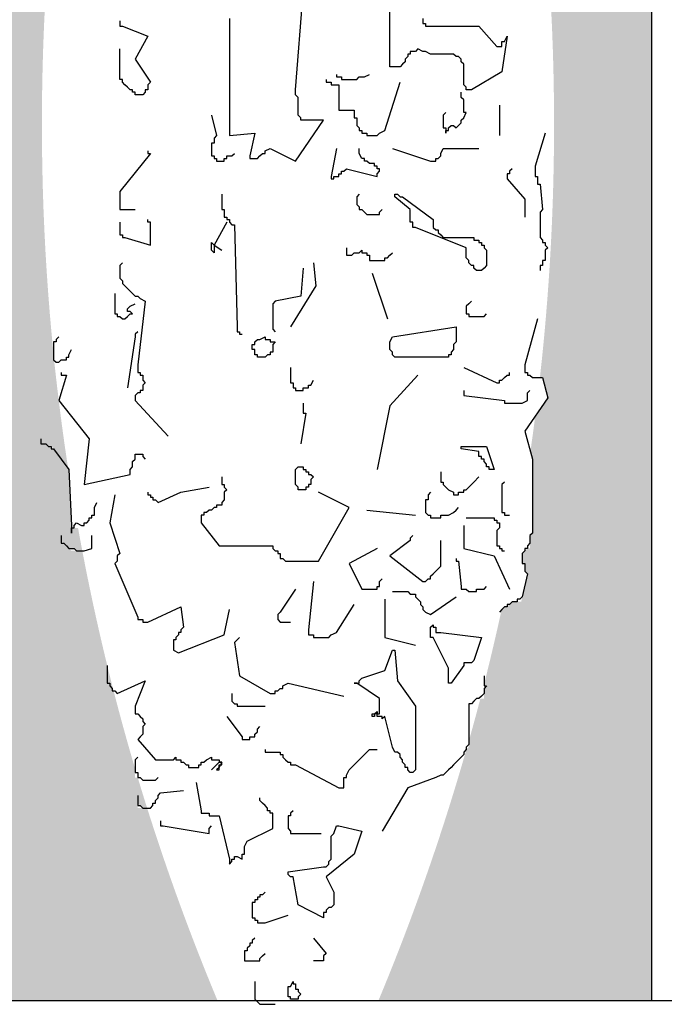
# Model space of a CAD drawing. Units: millimetres. Extents: x 274 to 451, y 9 to 153.
# Drawn here: x 411 to 412, y 130 to 131 of the extents above; entities that cross this region are included whole.
import ezdxf

# ---------------------------------------------------------------- set-up
doc = ezdxf.new("R2010")
doc.units = ezdxf.units.MM
for name, color, linetype in [('ARQ-COB', 4, 'Continuous'), ('ARQ-FHA', 7, 'Continuous'), ('ARQ-HTC', 252, 'Continuous'), ('ARQ-VEG', 252, 'Continuous')]:
    doc.layers.add(name, color=color, linetype=linetype)

msp = doc.modelspace()

# ---------------------------------------------------------------- hatches: boundary and pattern name
at = {"layer": 'ARQ-HTC', "ltscale": 0.05}
h = msp.add_hatch(dxfattribs=at)
h.set_pattern_fill('AR-CONC,_O', color=256, scale=0.001)
h.set_pattern_definition([(50, (-11.19914, 17.98853), (0.18218467, -0.015939086), [0.01905, -0.20955]), (355, (-11.19914, 17.98853), (-0.035242826, 0.19105664), [0.01524, -0.16764]), (100.451, (-11.18396, 17.9872), (0.1469425, 0.17511669), [0.01619, -0.17809]), (46.1842, (-11.19914, 18.03933), (0.27107904, -0.04204233), [0.028575, -0.314325]), (96.6356, (-11.17655, 18.03583), (0.23740423, 0.24742556), [0.024285, -0.267135]), (351.184, (-11.19914, 18.03933), (0.2374046, 0.24742512), [0.02286, -0.25146]), (21, (-11.17374, 18.02663), (0.15161488, -0.10226552), [0.01905, -0.20955]), (326, (-11.17374, 18.02663), (0.06180203, 0.18418797), [0.01524, -0.16764]), (71.4514, (-11.1611, 18.0181), (0.21341649, 0.08192286), [0.01619, -0.17809]), (37.5, (-11.19914, 17.98853), (0.003088603, 0.084555039), [0, -0.165608, 0, -0.17018, 0, -0.168275]), (7.5, (-11.19914, 17.98853), (0.066819663, 0.100180575), [0, -0.097028, 0, -0.161798, 0, -0.064135]), (327.5, (-11.25578, 17.98853), (0.135590595, -0.005728744), [0, -0.0635, 0, -0.19812, 0, -0.26289]), (317.5, (-11.28118, 17.98853), (0.14812918, 0.02542649), [0, -0.08255, 0, -0.131572, 0, -0.18669])])
h.paths.add_polyline_path([(411.8118, 135.5916), (409.8118, 135.5916), (409.8118, 131.6649, -0.126765), (409.8824, 130.3403), (409.8824, 130.3403), (409.8818, 130.3373, -0.026337), (409.8118, 130.0664), (409.8118, 129.8416), (410.33, 129.8416, -0.020459), (410.2545, 130.0455), (410.2543, 130.0456), (410.2513, 130.0456), (410.2513, 130.0556, -0.001655), (410.246, 130.0724), (410.2454, 130.0724), (410.2394, 130.0664), (410.2245, 130.0664), (410.2245, 130.0724), (410.2305, 130.0664), (410.2394, 130.0664), (410.2424, 130.0694), (410.2424, 130.0724), (410.2451, 130.0751, -0.002364), (410.2378, 130.0991), (410.2245, 130.0991), (410.2245, 130.1081), (410.2215, 130.1081), (410.2215, 130.117), (410.2215, 130.123), (410.2287, 130.1301, -0.02323), (410.1714, 130.3702), (410.162, 130.3671), (410.1471, 130.3671), (410.1382, 130.376), (410.1352, 130.376), (410.1352, 130.379), (410.1441, 130.37), (410.1471, 130.37), (410.1501, 130.37), (410.1531, 130.3671), (410.162, 130.3671), (410.1709, 130.37), (410.1709, 130.3729, -0.00229), (410.1665, 130.3968), (410.159, 130.3968), (410.1531, 130.3998), (410.1501, 130.3968), (410.1501, 130.3939), (410.1471, 130.3939), (410.1471, 130.3968), (410.1441, 130.4623), (410.1263, 130.4861), (410.1233, 130.4861), (410.1203, 130.4891), (410.124, 130.4891), (410.1441, 130.4623), (410.1472, 130.394), (410.1531, 130.3998), (410.159, 130.3968), (410.162, 130.3968), (410.162, 130.4058), (410.1649, 130.4058, -0.011291), (410.1468, 130.5244), (410.1322, 130.5427), (410.1411, 130.5723, -0.00171), (410.1392, 130.5903), (410.1352, 130.5903), (410.1307, 130.5859), (410.1263, 130.5903), (410.1263, 130.5993), (410.1263, 130.6082), (410.1263, 130.6112), (410.1361, 130.621, -0.143797), (410.4241, 132.091, -0.012188), (410.481, 131.9746), (410.4895, 131.9746), (410.4895, 131.9835), (410.4984, 131.9835), (410.4984, 131.9954), (410.5014, 131.9924), (410.4984, 131.9895), (410.4984, 131.9865), (410.4984, 131.9776), (410.4895, 131.9776), (410.4895, 131.9746), (410.4865, 131.9746), (410.4865, 131.9716), (410.4865, 131.9626, -0.000304), (410.4878, 131.9597), (410.4924, 131.9597), (410.4924, 131.9508), (410.4954, 131.9478), (410.4942, 131.9454, -0.147664), (410.6859, 130.4209), (410.6859, 130.3879), (410.683, 130.3849), (410.683, 130.3819), (410.683, 130.379), (410.683, 130.37), (410.68, 130.37), (410.676, 130.3661, -0.000995), (410.674, 130.3557), (410.674, 130.3522), (410.677, 130.3522), (410.677, 130.3432), (410.68, 130.3403), (410.6727, 130.3075), (410.6641, 130.3075, -0.046018), (410.5182, 129.8416), (411.3041, 129.8416, -0.022522), (411.2219, 130.0664), (411.2108, 130.0664), (411.2108, 130.0724), (411.2168, 130.0664), (411.2219, 130.0664, -0.003515), (411.2109, 130.1021), (411.2078, 130.1021), (411.2078, 130.1124, -0.024661), (411.1461, 130.3671), (411.1334, 130.3671), (411.1245, 130.376), (411.1215, 130.376), (411.1215, 130.379), (411.1304, 130.37), (411.1334, 130.37), (411.1364, 130.37), (411.1394, 130.3671), (411.1461, 130.3671, -0.002563), (411.1411, 130.3939), (411.1334, 130.3939), (411.1334, 130.3968), (411.1308, 130.4551, -0.000809), (411.1295, 130.4636), (411.1126, 130.4861), (411.1096, 130.4861), (411.1066, 130.4891), (411.1103, 130.4891), (411.1295, 130.4636, -0.007501), (411.1186, 130.5426), (411.1185, 130.5427), (411.1186, 130.5428, -0.004438), (411.1132, 130.5897), (411.1126, 130.5903), (411.1126, 130.5961, -0.146203), (411.3981, 132.091, -0.008654), (411.4391, 132.0086), (411.4519, 132.0044), (411.4519, 131.9813, -0.137051), (411.6809, 130.5695), (411.6841, 130.5695), (411.6901, 130.5457), (411.6754, 130.5245, -0.003916), (411.6698, 130.4833), (411.6722, 130.4742), (411.6722, 130.3879), (411.6693, 130.3849), (411.6693, 130.3819), (411.6693, 130.379), (411.6693, 130.37), (411.6663, 130.37), (411.6603, 130.3641), (411.6603, 130.3611), (411.6603, 130.3522), (411.6633, 130.3522), (411.6633, 130.3432), (411.6663, 130.3403), (411.659, 130.3075), (411.6484, 130.3075), (411.6425, 130.3016), (411.6395, 130.3016), (411.6361, 130.2982, -0.008381), (411.6157, 130.2115), (411.6157, 130.2093), (411.6186, 130.2093), (411.6157, 130.2063), (411.6157, 130.2033), (411.6157, 130.1944), (411.6113, 130.1944, -0.004832), (411.5978, 130.1448), (411.5978, 130.1378), (411.595, 130.1351, -0.029272), (411.4922, 129.8416), (411.8118, 129.8416)])
h.paths.add_polyline_path([(409.9353, 134.5768), (411.7023, 134.5768), (411.7023, 134.8262), (409.9353, 134.8262)], flags=24)
h.paths.add_polyline_path([(410.3995, 134.8138), (411.1063, 134.8138), (411.1063, 135.063), (410.3995, 135.063)], flags=24)

# ---------------------------------------------------------------- linework, layer by layer
at = {"layer": 'ARQ-COB', "color": 1}
msp.add_line((409.3118, 129.8416), (412.4618, 129.8416), dxfattribs=at)
at = {"layer": 'ARQ-FHA'}
msp.add_line((411.8118, 129.8416), (411.8118, 135.5916), dxfattribs=at)
at = {"layer": 'ARQ-VEG', "color": 107}
for points in [[(411.318, 130.9892), (411.318, 130.8523), (411.3478, 130.8553), (411.3418, 130.8285), (411.3418, 130.8255), (411.3448, 130.8255), (411.3478, 130.8255), (411.3507, 130.8255), (411.3537, 130.8285), (411.3567, 130.8315), (411.3597, 130.8315), (411.3597, 130.8344), (411.3656, 130.8374), (411.3954, 130.8225), (411.4281, 130.8702), (411.4252, 130.8702), (411.4222, 130.8702), (411.4192, 130.8702), (411.4162, 130.8702), (411.4132, 130.8702), (411.4103, 130.8702), (411.4073, 130.8702), (411.4043, 130.8702), (411.4013, 130.8702), (411.4013, 130.8731), (411.3984, 130.8761), (411.3984, 130.8791), (411.3984, 130.8821), (411.3984, 130.885), (411.3984, 130.888), (411.3984, 130.891), (411.3984, 130.894), (411.3984, 130.8969), (411.3954, 130.8999), (411.3954, 130.9059), (411.4043, 131.019)], [(411.5442, 130.9892), (411.5442, 130.9863), (411.5442, 130.9833), (411.5472, 130.9833), (411.5472, 130.9803), (411.5502, 130.9803), (411.6097, 130.9803), (411.6306, 130.9565), (411.6335, 130.9565), (411.6365, 130.9565), (411.6365, 130.9595), (411.6365, 130.9624), (411.6395, 130.9624), (411.6425, 130.9684), (411.6365, 130.9267), (411.6008, 130.9059), (411.5978, 130.9059), (411.5948, 130.9059), (411.5948, 130.9089), (411.5919, 130.9118), (411.5919, 130.9148), (411.5919, 130.9178), (411.5919, 130.9208), (411.5919, 130.9237), (411.5919, 130.9267), (411.5919, 130.9297), (411.5919, 130.9356), (411.5889, 130.9386), (411.5889, 130.9416), (411.5859, 130.9446), (411.5829, 130.9446), (411.58, 130.9476), (411.577, 130.9476), (411.574, 130.9476), (411.568, 130.9476), (411.5651, 130.9476), (411.5621, 130.9476), (411.5561, 130.9476), (411.5532, 130.9476), (411.5472, 130.9505), (411.5442, 130.9505), (411.5383, 130.9535), (411.5353, 130.9505), (411.5323, 130.9505), (411.5293, 130.9505), (411.5293, 130.9476), (411.5264, 130.9476), (411.5264, 130.9446), (411.5234, 130.9416), (411.5234, 130.9386), (411.5204, 130.9356), (411.5174, 130.9327), (411.5145, 130.9327), (411.5115, 130.9327), (411.5085, 130.9327), (411.5055, 130.9327), (411.5055, 130.9356), (411.5055, 131.013)], [(411.19, 130.9863), (411.19, 130.9833), (411.19, 130.9803), (411.193, 130.9803), (411.2227, 130.9684), (411.2078, 130.9416), (411.2257, 130.9148), (411.2227, 130.9118), (411.2227, 130.9089), (411.2227, 130.9059), (411.2197, 130.9059), (411.2197, 130.9029), (411.2168, 130.8999), (411.2138, 130.8999), (411.2108, 130.8999), (411.2078, 130.8999), (411.2078, 130.9029), (411.2049, 130.9029), (411.2049, 130.9059), (411.2019, 130.9059), (411.1989, 130.9089), (411.1959, 130.9118), (411.193, 130.9148), (411.193, 130.9178), (411.19, 130.9178), (411.19, 130.9208), (411.19, 130.9267), (411.19, 130.9535)], [(411.443, 130.9237), (411.443, 130.9208), (411.446, 130.9208), (411.449, 130.9208), (411.449, 130.9178), (411.4519, 130.9178), (411.4549, 130.9178), (411.4609, 130.9178), (411.4639, 130.9178), (411.4668, 130.9178), (411.4698, 130.9208), (411.4728, 130.9208), (411.4758, 130.9208), (411.4817, 130.9237)], [(411.4311, 130.9178), (411.4311, 130.9148), (411.4341, 130.9148), (411.4371, 130.9148), (411.4371, 130.9118), (411.44, 130.9118), (411.443, 130.9118), (411.446, 130.9118), (411.446, 130.885), (411.446, 130.8821), (411.449, 130.8821), (411.4519, 130.8821), (411.4549, 130.8821), (411.4579, 130.8821), (411.4609, 130.8821), (411.4639, 130.8821), (411.4639, 130.8791), (411.4639, 130.8761), (411.4639, 130.8731), (411.4668, 130.8731), (411.4668, 130.8702), (411.4668, 130.8672), (411.4668, 130.8642), (411.4698, 130.8612), (411.4698, 130.8582), (411.4728, 130.8582), (411.4728, 130.8553), (411.4758, 130.8553), (411.4787, 130.8553), (411.4787, 130.8523), (411.4817, 130.8523), (411.4847, 130.8523), (411.4877, 130.8523), (411.4906, 130.8523), (411.4936, 130.8553), (411.4996, 130.8582), (411.5174, 130.9148)], [(411.571, 130.8791), (411.568, 130.8761), (411.568, 130.8731), (411.568, 130.8702), (411.568, 130.8672), (411.568, 130.8642), (411.568, 130.8612), (411.571, 130.8612), (411.571, 130.8582), (411.571, 130.8553), (411.571, 130.8582), (411.574, 130.8582), (411.574, 130.8612), (411.577, 130.8642), (411.58, 130.8642), (411.5829, 130.8612), (411.5859, 130.8642), (411.5889, 130.8672), (411.5889, 130.8702), (411.5919, 130.8731), (411.5948, 130.8791), (411.5919, 130.8791), (411.5919, 130.8821), (411.5919, 130.885), (411.5919, 130.888), (411.5919, 130.891), (411.5919, 130.894), (411.5889, 130.8969), (411.5889, 130.9029)], [(411.6335, 130.888), (411.6335, 130.8523)], [(411.2971, 130.8761), (411.3031, 130.8523), (411.3001, 130.8493), (411.3001, 130.8463), (411.3001, 130.8434), (411.2971, 130.8434), (411.2971, 130.8404), (411.2971, 130.8374), (411.2971, 130.8344), (411.2971, 130.8315), (411.2971, 130.8285), (411.3001, 130.8285), (411.3001, 130.8255), (411.3031, 130.8255), (411.3031, 130.8225), (411.3061, 130.8225), (411.3091, 130.8225), (411.312, 130.8225), (411.312, 130.8255), (411.315, 130.8255), (411.315, 130.8285), (411.318, 130.8285), (411.321, 130.8285), (411.3239, 130.8315)], [(411.6871, 130.8553), (411.6752, 130.8166), (411.6752, 130.8136), (411.6752, 130.8106), (411.6752, 130.8076), (411.6752, 130.8047), (411.6782, 130.8047), (411.6782, 130.8017), (411.6782, 130.7987), (411.6782, 130.7957), (411.6812, 130.7957), (411.6841, 130.766), (411.6812, 130.763), (411.6812, 130.76), (411.6812, 130.757), (411.6812, 130.7541), (411.6812, 130.7511), (411.6812, 130.7481), (411.6812, 130.7451), (411.6812, 130.7422), (411.6812, 130.7392), (411.6812, 130.7362), (411.6812, 130.7332), (411.6841, 130.7302), (411.6841, 130.7273), (411.6871, 130.7273), (411.6871, 130.7243), (411.6901, 130.7213), (411.6871, 130.7183), (411.6871, 130.7154), (411.6871, 130.7124), (411.6871, 130.7094), (411.6871, 130.7064), (411.6841, 130.7064), (411.6841, 130.7035), (411.6841, 130.7005), (411.6812, 130.7005), (411.6812, 130.6975), (411.6812, 130.6945)], [(411.2227, 130.8344), (411.2227, 130.8315), (411.2257, 130.8315), (411.19, 130.7868), (411.19, 130.7838), (411.19, 130.7809), (411.19, 130.7779), (411.19, 130.7749), (411.19, 130.7719), (411.19, 130.7689), (411.19, 130.766), (411.193, 130.766), (411.1959, 130.766), (411.1989, 130.766), (411.2019, 130.766), (411.2078, 130.766)], [(411.443, 130.8374), (411.4371, 130.8047), (411.4371, 130.8017), (411.44, 130.8017), (411.44, 130.8047), (411.443, 130.8047), (411.446, 130.8047), (411.446, 130.8076), (411.449, 130.8076), (411.449, 130.8106), (411.4519, 130.8106), (411.4549, 130.8136), (411.4906, 130.8047), (411.4906, 130.8076), (411.4936, 130.8106), (411.4936, 130.8136), (411.4906, 130.8136), (411.4906, 130.8166), (411.4877, 130.8166), (411.4877, 130.8196), (411.4847, 130.8196), (411.4817, 130.8196), (411.4787, 130.8225), (411.4758, 130.8225), (411.4758, 130.8255), (411.4728, 130.8255), (411.4698, 130.8315), (411.4698, 130.8344), (411.4698, 130.8374)], [(411.5085, 130.8374), (411.5532, 130.8225), (411.5561, 130.8225), (411.5591, 130.8225), (411.5591, 130.8255), (411.5621, 130.8255), (411.5651, 130.8285), (411.5651, 130.8315), (411.568, 130.8374), (411.6097, 130.8374)], [(411.6484, 130.8136), (411.6454, 130.8106), (411.6454, 130.8076), (411.6425, 130.8076), (411.6425, 130.8047), (411.6425, 130.8017), (411.6633, 130.7779), (411.6633, 130.7749), (411.6633, 130.7719), (411.6633, 130.7689), (411.6633, 130.766), (411.6633, 130.763), (411.6633, 130.76), (411.6633, 130.757)], [(411.3091, 130.7838), (411.3091, 130.7809), (411.3091, 130.7779), (411.3091, 130.7749), (411.3091, 130.7719), (411.3091, 130.7689), (411.3091, 130.766), (411.312, 130.766), (411.312, 130.763), (411.312, 130.76), (411.312, 130.757), (411.315, 130.757), (411.315, 130.7541), (411.318, 130.7541), (411.318, 130.7511), (411.321, 130.7481), (411.3239, 130.7481), (411.3269, 130.629), (411.3269, 130.6261), (411.3269, 130.6231), (411.3299, 130.6231), (411.3299, 130.6201), (411.3329, 130.6201)], [(411.4698, 130.7838), (411.4668, 130.7809), (411.4668, 130.7779), (411.4668, 130.7749), (411.4668, 130.7719), (411.4698, 130.7689), (411.4698, 130.766), (411.4728, 130.766), (411.4758, 130.763), (411.4787, 130.76), (411.4817, 130.76), (411.4847, 130.76), (411.4877, 130.76), (411.4906, 130.76), (411.4936, 130.76), (411.4936, 130.763), (411.4966, 130.766)], [(411.19, 130.7511), (411.19, 130.7481), (411.19, 130.7451), (411.19, 130.7422), (411.19, 130.7392), (411.19, 130.7362), (411.193, 130.7362), (411.193, 130.7332), (411.1959, 130.7332), (411.2257, 130.7243), (411.2257, 130.7511), (411.2227, 130.7511), (411.2227, 130.7541)], [(411.315, 130.7511), (411.3001, 130.7243), (411.3001, 130.7183), (411.3001, 130.7154), (411.2971, 130.7183), (411.2971, 130.7213), (411.2971, 130.7243), (411.2971, 130.7273), (411.3001, 130.7243), (411.3091, 130.7183)], [(411.4549, 130.7213), (411.4549, 130.7183), (411.4549, 130.7154), (411.4549, 130.7124), (411.4579, 130.7124), (411.4609, 130.7124), (411.4639, 130.7154), (411.4668, 130.7154), (411.4698, 130.7154), (411.4728, 130.7183), (411.4728, 130.7154), (411.4758, 130.7154), (411.4787, 130.7154), (411.4787, 130.7124), (411.4817, 130.7124), (411.4817, 130.7094), (411.4817, 130.7064), (411.4847, 130.7064), (411.4877, 130.7064), (411.4906, 130.7064), (411.4936, 130.7064), (411.4966, 130.7064), (411.4996, 130.7064), (411.4996, 130.7094), (411.5026, 130.7094), (411.5055, 130.7124), (411.5085, 130.7154)], [(411.193, 130.7035), (411.19, 130.7005), (411.19, 130.6975), (411.19, 130.6915), (411.19, 130.6886), (411.19, 130.6856), (411.193, 130.6826), (411.193, 130.6796), (411.1959, 130.6767), (411.1989, 130.6737), (411.2019, 130.6707), (411.2049, 130.6677), (411.2078, 130.6648), (411.2108, 130.6648), (411.2138, 130.6618), (411.2197, 130.6588), (411.2108, 130.5844), (411.2108, 130.5814), (411.2108, 130.5784), (411.2108, 130.5754), (411.2138, 130.5754), (411.2138, 130.5725), (411.2168, 130.5725), (411.2168, 130.5695), (411.2168, 130.5665), (411.2197, 130.5635), (411.2168, 130.5606), (411.2168, 130.5576), (411.2168, 130.5546), (411.2138, 130.5546), (411.2138, 130.5516), (411.2108, 130.5516), (411.2078, 130.5487), (411.2078, 130.5457), (411.2078, 130.5427), (411.2465, 130.501)], [(411.4043, 130.6975), (411.4013, 130.6648), (411.3716, 130.6588), (411.3686, 130.6558), (411.3686, 130.6528), (411.3686, 130.6499), (411.3686, 130.6469), (411.3686, 130.6439), (411.3686, 130.6409), (411.3686, 130.638), (411.3686, 130.635), (411.3686, 130.632), (411.3686, 130.629), (411.3686, 130.6261), (411.3716, 130.6231)], [(411.4162, 130.7035), (411.4192, 130.6767), (411.3894, 130.629)], [(411.4847, 130.6915), (411.5026, 130.638)], [(411.184, 130.6677), (411.184, 130.6648), (411.184, 130.6618), (411.184, 130.6588), (411.184, 130.6558), (411.184, 130.6528), (411.184, 130.6499), (411.184, 130.6469), (411.184, 130.6439), (411.187, 130.6439), (411.187, 130.6409), (411.19, 130.6409), (411.193, 130.638), (411.1959, 130.638), (411.1989, 130.6409), (411.2019, 130.6439), (411.2049, 130.6439), (411.2019, 130.6469), (411.1989, 130.6469), (411.1989, 130.6499), (411.2019, 130.6528), (411.2078, 130.6558)], [(411.6008, 130.6588), (411.5978, 130.6558), (411.5948, 130.6528), (411.5948, 130.6499), (411.5948, 130.6469), (411.5948, 130.6439), (411.5978, 130.6439), (411.5978, 130.6409), (411.6008, 130.6409), (411.6038, 130.6409), (411.6067, 130.6409), (411.6097, 130.6409), (411.6127, 130.6409), (411.6157, 130.6409), (411.6186, 130.6439)], [(411.6782, 130.638), (411.6633, 130.5844), (411.6633, 130.5814), (411.6633, 130.5784), (411.6633, 130.5754), (411.6663, 130.5754), (411.6663, 130.5725), (411.6693, 130.5725), (411.6722, 130.5695), (411.6752, 130.5695), (411.6782, 130.5695), (411.6841, 130.5695), (411.6901, 130.5457), (411.6633, 130.507), (411.6722, 130.4742), (411.6722, 130.3879), (411.6693, 130.3849), (411.6693, 130.3819), (411.6693, 130.379), (411.6693, 130.376), (411.6663, 130.373), (411.6663, 130.37), (411.6633, 130.37), (411.6633, 130.3671), (411.6603, 130.3641), (411.6603, 130.3611), (411.6603, 130.3581), (411.6603, 130.3552), (411.6603, 130.3522), (411.6633, 130.3522), (411.6633, 130.3492), (411.6633, 130.3462), (411.6633, 130.3432), (411.6663, 130.3403), (411.6603, 130.3135), (411.6573, 130.3105), (411.6544, 130.3105), (411.6544, 130.3075), (411.6514, 130.3075), (411.6484, 130.3075), (411.6454, 130.3045), (411.6425, 130.3045), (411.6425, 130.3016), (411.6395, 130.3016), (411.6365, 130.2986), (411.6335, 130.2956)], [(411.1185, 130.6171), (411.1156, 130.6141), (411.1156, 130.6112), (411.1126, 130.6112), (411.1126, 130.6082), (411.1126, 130.6052), (411.1126, 130.6022), (411.1126, 130.5993), (411.1126, 130.5963), (411.1126, 130.5933), (411.1126, 130.5903), (411.1156, 130.5874), (411.1185, 130.5874), (411.1215, 130.5903), (411.1245, 130.5903), (411.1275, 130.5903), (411.1275, 130.5933), (411.1304, 130.5933), (411.1304, 130.5963), (411.1334, 130.6022)], [(411.2108, 130.6231), (411.2078, 130.6201), (411.2078, 130.6171), (411.1989, 130.5576)], [(411.3894, 130.5814), (411.3894, 130.5784), (411.3894, 130.5754), (411.3894, 130.5725), (411.3894, 130.5695), (411.3894, 130.5665), (411.3894, 130.5635), (411.3924, 130.5635), (411.3924, 130.5606), (411.3924, 130.5576), (411.3954, 130.5576), (411.3954, 130.5546), (411.3984, 130.5546), (411.4013, 130.5546), (411.4043, 130.5546), (411.4043, 130.5576), (411.4073, 130.5576), (411.4103, 130.5576), (411.4103, 130.5606), (411.4132, 130.5606), (411.4162, 130.5665)], [(411.5919, 130.5814), (411.6306, 130.5635), (411.6335, 130.5635), (411.6335, 130.5665), (411.6365, 130.5665), (411.6395, 130.5695), (411.6425, 130.5725), (411.6454, 130.5725), (411.6454, 130.5754)], [(411.1215, 130.5754), (411.1215, 130.5725), (411.1245, 130.5725), (411.1275, 130.5725), (411.1185, 130.5427), (411.1543, 130.498), (411.1483, 130.4445), (411.2019, 130.4564), (411.2019, 130.4593), (411.2019, 130.4623), (411.2049, 130.4653), (411.2049, 130.4683), (411.2049, 130.4713), (411.2078, 130.4742), (411.2078, 130.4772), (411.2078, 130.4802), (411.2108, 130.4802), (411.2138, 130.4802), (411.2168, 130.4802), (411.2168, 130.4772), (411.2197, 130.4742)], [(411.5383, 130.5725), (411.5055, 130.5367), (411.4906, 130.4623)], [(411.5919, 130.5546), (411.5919, 130.5516), (411.5919, 130.5487), (411.6395, 130.5427), (411.6395, 130.5397), (411.6425, 130.5397), (411.6454, 130.5397), (411.6484, 130.5397), (411.6514, 130.5397), (411.6544, 130.5397), (411.6573, 130.5397), (411.6603, 130.5397), (411.6663, 130.5427), (411.6663, 130.5457), (411.6663, 130.5487), (411.6663, 130.5516), (411.6693, 130.5546)], [(411.4043, 130.5397), (411.4043, 130.5367), (411.4043, 130.5338), (411.4043, 130.5308), (411.4043, 130.5278), (411.4073, 130.5278), (411.4013, 130.4921)], [(411.0977, 130.498), (411.0977, 130.4951), (411.0977, 130.4921), (411.1007, 130.4921), (411.1036, 130.4921), (411.1066, 130.4891), (411.1096, 130.4891), (411.1096, 130.4861), (411.1126, 130.4861), (411.1304, 130.4623), (411.1334, 130.3968), (411.1334, 130.3909), (411.1334, 130.3879), (411.1334, 130.3909), (411.1334, 130.3939), (411.1364, 130.3939), (411.1364, 130.3968), (411.1394, 130.3998), (411.1453, 130.3968), (411.1483, 130.3968), (411.1483, 130.3998), (411.1513, 130.3998), (411.1543, 130.4028), (411.1543, 130.4058), (411.1572, 130.4058), (411.1572, 130.4087), (411.1602, 130.4087), (411.1602, 130.4117), (411.1602, 130.4147), (411.1602, 130.4177), (411.1632, 130.4236)], [(411.3091, 130.4534), (411.3091, 130.4504), (411.3091, 130.4474), (411.3091, 130.4445), (411.312, 130.4445), (411.312, 130.4415), (411.315, 130.4385), (411.312, 130.4355), (411.312, 130.4326), (411.312, 130.4296), (411.312, 130.4266), (411.3091, 130.4236), (411.3091, 130.4206), (411.3061, 130.4206), (411.3031, 130.4206), (411.3031, 130.4177), (411.3001, 130.4177), (411.2971, 130.4147), (411.2942, 130.4147), (411.2912, 130.4117), (411.2882, 130.4117), (411.2882, 130.4087), (411.2852, 130.4087), (411.2852, 130.4058), (411.2852, 130.4028), (411.2852, 130.3998), (411.3061, 130.373), (411.3686, 130.373), (411.3686, 130.37), (411.3716, 130.3671), (411.3745, 130.3671), (411.3745, 130.3641), (411.3775, 130.3641), (411.3775, 130.3611), (411.3775, 130.3581), (411.3805, 130.3581), (411.3835, 130.3552), (411.3865, 130.3552), (411.4222, 130.3552), (411.4579, 130.4177), (411.4222, 130.4355)], [(411.5651, 130.4593), (411.5651, 130.4564), (411.5651, 130.4534), (411.5651, 130.4504), (411.5651, 130.4474), (411.568, 130.4474), (411.568, 130.4445), (411.571, 130.4415), (411.574, 130.4385), (411.58, 130.4355), (411.58, 130.4326), (411.5829, 130.4326), (411.5859, 130.4326), (411.5859, 130.4355), (411.5889, 130.4355), (411.5919, 130.4355), (411.5919, 130.4385), (411.5948, 130.4385), (411.5978, 130.4415), (411.6008, 130.4445), (411.6038, 130.4474), (411.6097, 130.4534)], [(411.2227, 130.4355), (411.2227, 130.4326), (411.2257, 130.4326), (411.2257, 130.4296), (411.2287, 130.4296), (411.2287, 130.4266), (411.2317, 130.4266), (411.2346, 130.4236), (411.2614, 130.4355), (411.2942, 130.4415)], [(411.6395, 130.4474), (411.6365, 130.4445), (411.6365, 130.4147), (411.6365, 130.4117), (411.6395, 130.4117), (411.6395, 130.4087), (411.6425, 130.4087), (411.6454, 130.4087)], [(411.184, 130.4326), (411.1781, 130.3998), (411.19, 130.3641), (411.187, 130.3611), (411.187, 130.3581), (411.187, 130.3552), (411.184, 130.3522), (411.2108, 130.2897), (411.2108, 130.2867), (411.2138, 130.2867), (411.2168, 130.2867), (411.2168, 130.2837), (411.2197, 130.2837), (411.2227, 130.2837), (411.2614, 130.3016), (411.2644, 130.2778), (411.2614, 130.2748), (411.2614, 130.2718), (411.2584, 130.2718), (411.2584, 130.2688), (411.2555, 130.2658), (411.2555, 130.2629), (411.2525, 130.2629), (411.2525, 130.2599), (411.2525, 130.2569), (411.2525, 130.2539), (411.2525, 130.251), (411.2584, 130.248), (411.312, 130.2688), (411.318, 130.2986)], [(411.5532, 130.4355), (411.5502, 130.4326), (411.5502, 130.4296), (411.5502, 130.4266), (411.5472, 130.4266), (411.5472, 130.4236), (411.5472, 130.4206), (411.5472, 130.4177), (411.5472, 130.4147), (411.5472, 130.4117), (411.5502, 130.4087), (411.5532, 130.4087), (411.5532, 130.4058), (411.5561, 130.4058), (411.5591, 130.4058), (411.5621, 130.4058), (411.5651, 130.4058), (411.5651, 130.4087), (411.568, 130.4087), (411.571, 130.4087), (411.574, 130.4087), (411.58, 130.4117), (411.5829, 130.4147), (411.5859, 130.4177)], [(411.4787, 130.4147), (411.5353, 130.4087)], [(411.5948, 130.4058), (411.6276, 130.4058), (411.6276, 130.4028), (411.6306, 130.4028), (411.6306, 130.3998), (411.6335, 130.3998), (411.6335, 130.3968), (411.6335, 130.3939), (411.6306, 130.3909), (411.6306, 130.3879), (411.6306, 130.3849), (411.6306, 130.3819), (411.6306, 130.379), (411.6306, 130.376), (411.6306, 130.373), (411.6335, 130.373), (411.6335, 130.37), (411.6365, 130.37), (411.6365, 130.3671), (411.6395, 130.3671)], [(411.5919, 130.3968), (411.5919, 130.37), (411.6276, 130.3611), (411.6454, 130.3224)], [(411.1215, 130.3849), (411.1215, 130.3819), (411.1215, 130.379), (411.1215, 130.376), (411.1245, 130.376), (411.1275, 130.373), (411.1304, 130.37), (411.1334, 130.37), (411.1364, 130.37), (411.1394, 130.3671), (411.1423, 130.3671), (411.1453, 130.3671), (411.1483, 130.3671), (411.1572, 130.37), (411.1572, 130.373), (411.1572, 130.376), (411.1572, 130.379), (411.1572, 130.3819), (411.1572, 130.3849)], [(411.5323, 130.3849), (411.5293, 130.3819), (411.5293, 130.379), (411.5055, 130.3611), (411.5442, 130.3313), (411.5472, 130.3313), (411.5502, 130.3343), (411.5532, 130.3343), (411.5532, 130.3373), (411.5561, 130.3403), (411.5591, 130.3432), (411.5651, 130.3492), (411.5651, 130.379)], [(411.4906, 130.37), (411.4579, 130.3522), (411.4728, 130.3224), (411.4758, 130.3224), (411.4787, 130.3224), (411.4817, 130.3224), (411.4847, 130.3224), (411.4877, 130.3224), (411.4906, 130.3224), (411.4906, 130.3254), (411.4936, 130.3254), (411.4936, 130.3284), (411.4936, 130.3313), (411.4966, 130.3343)], [(411.5829, 130.3581), (411.5829, 130.3552), (411.5859, 130.3552), (411.5889, 130.3254), (411.5889, 130.3224), (411.5919, 130.3224), (411.5948, 130.3224), (411.5978, 130.3194), (411.6008, 130.3194), (411.6038, 130.3194), (411.6067, 130.3194), (411.6067, 130.3224), (411.6097, 130.3224), (411.6127, 130.3224), (411.6157, 130.3224), (411.6186, 130.3254)], [(411.4162, 130.3313), (411.4103, 130.2748), (411.4103, 130.2718), (411.4103, 130.2688), (411.4132, 130.2688), (411.4162, 130.2688), (411.4162, 130.2658), (411.4192, 130.2658), (411.4222, 130.2658), (411.4252, 130.2658), (411.4281, 130.2658), (411.4311, 130.2658), (411.4341, 130.2658), (411.4371, 130.2688), (411.443, 130.2718), (411.4639, 130.3045)], [(411.3954, 130.3224), (411.3775, 130.2956), (411.3745, 130.2926), (411.3745, 130.2897), (411.3745, 130.2867), (411.3775, 130.2837), (411.3805, 130.2837), (411.3835, 130.2837), (411.3894, 130.2837)], [(411.5085, 130.3194), (411.5115, 130.3194), (411.5145, 130.3194), (411.5174, 130.3194), (411.5204, 130.3194), (411.5234, 130.3194), (411.5264, 130.3194), (411.5293, 130.3165), (411.5323, 130.3165), (411.5353, 130.3165), (411.5353, 130.3135), (411.5383, 130.3105), (411.5413, 130.3075), (411.5413, 130.3045), (411.5442, 130.3016), (411.5442, 130.2986), (411.5472, 130.2956), (411.5532, 130.2926), (411.5829, 130.3135)], [(411.4996, 130.3105), (411.4996, 130.2658), (411.5353, 130.2569)], [(411.3299, 130.2658), (411.3269, 130.2629), (411.3239, 130.2599), (411.3299, 130.2212), (411.3656, 130.2004), (411.3686, 130.2004), (411.3716, 130.2004), (411.3716, 130.2033), (411.3745, 130.2033), (411.3775, 130.2063), (411.3805, 130.2063), (411.3805, 130.2093), (411.3865, 130.2123), (411.4519, 130.1974)], [(411.1751, 130.2331), (411.1751, 130.2301), (411.1751, 130.2271), (411.1751, 130.2242), (411.1751, 130.2212), (411.1751, 130.2182), (411.1751, 130.2152), (411.1751, 130.2123), (411.1781, 130.2123), (411.1781, 130.2093), (411.181, 130.2063), (411.181, 130.2033), (411.184, 130.2033), (411.187, 130.2004), (411.2197, 130.2152), (411.2078, 130.1855), (411.2078, 130.1825), (411.2078, 130.1795), (411.2078, 130.1765), (411.2108, 130.1765), (411.2138, 130.1736), (411.2168, 130.1706), (411.2168, 130.1676), (411.2197, 130.1646), (411.2168, 130.1617), (411.2168, 130.1587), (411.2168, 130.1557), (411.2168, 130.1527), (411.2138, 130.1498), (411.2108, 130.1468), (411.2317, 130.123), (411.2346, 130.123), (411.2376, 130.123), (411.2406, 130.123), (411.2436, 130.123), (411.2465, 130.123), (411.2495, 130.123), (411.2525, 130.123), (411.2555, 130.1259), (411.2555, 130.123), (411.2584, 130.123), (411.2614, 130.123), (411.2614, 130.12), (411.2644, 130.12), (411.2674, 130.117), (411.2704, 130.117), (411.2704, 130.114), (411.2763, 130.114), (411.2793, 130.114), (411.2823, 130.114), (411.2823, 130.117), (411.2852, 130.117), (411.2852, 130.12), (411.2882, 130.12), (411.2912, 130.123), (411.2971, 130.1259), (411.2971, 130.123), (411.3001, 130.123), (411.3031, 130.123), (411.3061, 130.123), (411.3061, 130.12), (411.3091, 130.12), (411.3061, 130.114), (411.3031, 130.1111), (411.3061, 130.1111), (411.3061, 130.114), (411.3061, 130.117), (411.3091, 130.117), (411.3091, 130.12), (411.3061, 130.12), (411.3031, 130.117), (411.2971, 130.1111)], [(411.6157, 130.2212), (411.6157, 130.2182), (411.6157, 130.2152), (411.6157, 130.2123), (411.6157, 130.2093), (411.6186, 130.2093), (411.6157, 130.2063), (411.6157, 130.2033), (411.6157, 130.2004), (411.6127, 130.1974), (411.6097, 130.1944), (411.6067, 130.1944), (411.6038, 130.1914), (411.6008, 130.1884), (411.5978, 130.1884), (411.5978, 130.1408), (411.5948, 130.1378), (411.5948, 130.1349), (411.5919, 130.1319), (411.5919, 130.1289), (411.5889, 130.1259), (411.5859, 130.123), (411.5829, 130.12), (411.58, 130.117), (411.577, 130.114), (411.574, 130.1111), (411.571, 130.1081), (411.568, 130.1051), (411.5651, 130.1051), (411.5591, 130.1021), (411.5264, 130.0902), (411.4966, 130.0396)], [(411.321, 130.2004), (411.321, 130.1974), (411.321, 130.1944), (411.321, 130.1914), (411.3239, 130.1884), (411.3269, 130.1884), (411.3269, 130.1855), (411.3299, 130.1855), (411.3329, 130.1855), (411.3358, 130.1855), (411.3388, 130.1855), (411.3418, 130.1855), (411.3448, 130.1855), (411.3478, 130.1855), (411.3507, 130.1855), (411.3537, 130.1855), (411.3597, 130.1855)], [(411.315, 130.1736), (411.3329, 130.1498), (411.3329, 130.1468), (411.3358, 130.1468), (411.3388, 130.1468), (411.3418, 130.1468), (411.3418, 130.1498), (411.3448, 130.1498), (411.3478, 130.1498), (411.3478, 130.1527), (411.3507, 130.1557), (411.3507, 130.1587), (411.3537, 130.1617)], [(411.3597, 130.1349), (411.3597, 130.1319), (411.3626, 130.1319), (411.3656, 130.1319), (411.3686, 130.1319), (411.3716, 130.1319), (411.3745, 130.1319), (411.3775, 130.1319), (411.3775, 130.1289), (411.3805, 130.1289), (411.3805, 130.1259), (411.3835, 130.123), (411.3865, 130.12), (411.3894, 130.12), (411.3894, 130.117), (411.3954, 130.117), (411.446, 130.0902), (411.449, 130.0902), (411.4519, 130.0902), (411.4519, 130.0932), (411.4519, 130.0962), (411.4519, 130.0991), (411.4519, 130.1021), (411.4549, 130.1021), (411.4549, 130.1051), (411.4579, 130.1111), (411.4817, 130.1349), (411.4847, 130.1349), (411.4877, 130.1349), (411.4906, 130.1349)], [(411.2108, 130.1259), (411.2078, 130.123), (411.2078, 130.12), (411.2078, 130.117), (411.2078, 130.114), (411.2078, 130.1111), (411.2078, 130.1081), (411.2108, 130.1081), (411.2108, 130.1051), (411.2108, 130.1021), (411.2138, 130.1021), (411.2168, 130.0991), (411.2227, 130.0991), (411.2257, 130.0991), (411.2287, 130.0991), (411.2317, 130.0991), (411.2346, 130.1021)], [(411.2793, 130.0962), (411.2852, 130.0634), (411.2852, 130.0604), (411.2882, 130.0604), (411.2912, 130.0604), (411.2942, 130.0604), (411.2942, 130.0575), (411.2971, 130.0575), (411.3001, 130.0575), (411.3061, 130.0575), (411.318, 130.0069), (411.318, 130.0039), (411.318, 130.0009), (411.321, 130.0039), (411.321, 130.0069), (411.3239, 130.0069), (411.3239, 130.0098), (411.3269, 130.0098), (411.3329, 130.0069), (411.3329, 130.0098), (411.3329, 130.0128), (411.3358, 130.0128), (411.3358, 130.0158), (411.3358, 130.0188), (411.3358, 130.0217), (411.3388, 130.0277), (411.3686, 130.0426), (411.3686, 130.0456), (411.3686, 130.0485), (411.3686, 130.0515), (411.3686, 130.0545), (411.3686, 130.0604), (411.3656, 130.0604), (411.3656, 130.0634), (411.3626, 130.0634), (411.3626, 130.0664), (411.3597, 130.0694), (411.3567, 130.0724), (411.3537, 130.0753), (411.3537, 130.0783)], [(411.2108, 130.0813), (411.2108, 130.0783), (411.2108, 130.0753), (411.2108, 130.0724), (411.2108, 130.0694), (411.2138, 130.0694), (411.2168, 130.0664), (411.2227, 130.0664), (411.2257, 130.0664), (411.2287, 130.0694), (411.2287, 130.0724), (411.2317, 130.0724), (411.2317, 130.0753), (411.2346, 130.0783), (411.2346, 130.0813), (411.2376, 130.0843), (411.2644, 130.0872)], [(411.3924, 130.0634), (411.3894, 130.0604), (411.3894, 130.0575), (411.3865, 130.0575), (411.3865, 130.0545), (411.3865, 130.0515), (411.3865, 130.0485), (411.3865, 130.0456), (411.3865, 130.0426), (411.3894, 130.0396), (411.3894, 130.0366), (411.3924, 130.0366), (411.3954, 130.0366), (411.4252, 130.0366)], [(411.2376, 130.0515), (411.2376, 130.0485), (411.2376, 130.0456), (411.2406, 130.0456), (411.2942, 130.0366), (411.2942, 130.0396), (411.2942, 130.0426), (411.2971, 130.0456)], [(411.3597, 129.9682), (411.3567, 129.9652), (411.3537, 129.9652), (411.3537, 129.9622), (411.3507, 129.9622), (411.3507, 129.9592), (411.3478, 129.9592), (411.3478, 129.9563), (411.3448, 129.9563), (411.3448, 129.9533), (411.3448, 129.9503), (411.3448, 129.9473), (411.3448, 129.9443), (411.3448, 129.9414), (411.3448, 129.9384), (411.3478, 129.9384), (411.3478, 129.9354), (411.3507, 129.9354), (411.3507, 129.9324), (411.3537, 129.9324), (411.3597, 129.9324), (411.3865, 129.9414)], [(411.3478, 129.9146), (411.3448, 129.9116), (411.3448, 129.9086), (411.3418, 129.9086), (411.3418, 129.9056), (411.3388, 129.9027), (411.3388, 129.8997), (411.3358, 129.8997), (411.3358, 129.8967), (411.3358, 129.8937), (411.3358, 129.8908), (411.3358, 129.8878), (411.3388, 129.8878), (411.3418, 129.8878), (411.3448, 129.8878), (411.3478, 129.8878), (411.3507, 129.8878), (411.3537, 129.8878), (411.3537, 129.8908), (411.3567, 129.8937), (411.3597, 129.8967)], [(411.4162, 129.9146), (411.4311, 129.8967), (411.4281, 129.8937), (411.4281, 129.8908), (411.4281, 129.8878), (411.4252, 129.8878), (411.4222, 129.8878), (411.4192, 129.8878), (411.4162, 129.8878)], [(411.3478, 129.864), (411.3478, 129.861), (411.3478, 129.858), (411.3478, 129.855), (411.3478, 129.8521), (411.3478, 129.8491), (411.3478, 129.8461), (411.3478, 129.8431), (411.3507, 129.8402), (411.3537, 129.8372), (411.3567, 129.8372), (411.3597, 129.8372), (411.3626, 129.8372), (411.3656, 129.8372), (411.3716, 129.8372)]]:
    msp.add_lwpolyline(points, dxfattribs=at)
for points in [[(411.5174, 130.7809), (411.5204, 130.7809), (411.5561, 130.7541), (411.5561, 130.7511), (411.5561, 130.7481), (411.5561, 130.7451), (411.5591, 130.7422), (411.5621, 130.7422), (411.5621, 130.7392), (411.5651, 130.7362), (411.568, 130.7332), (411.571, 130.7332), (411.574, 130.7332), (411.577, 130.7332), (411.58, 130.7332), (411.5829, 130.7332), (411.5859, 130.7332), (411.5889, 130.7332), (411.5919, 130.7332), (411.5948, 130.7332), (411.5978, 130.7332), (411.6038, 130.7332), (411.6038, 130.7302), (411.6067, 130.7302), (411.6097, 130.7302), (411.6097, 130.7273), (411.6127, 130.7273), (411.6127, 130.7243), (411.6157, 130.7243), (411.6157, 130.7213), (411.6186, 130.7183), (411.6186, 130.7154), (411.6186, 130.7124), (411.6186, 130.7094), (411.6186, 130.7064), (411.6186, 130.7035), (411.6186, 130.7005), (411.6157, 130.6975), (411.6127, 130.6945), (411.6097, 130.6945), (411.6067, 130.6945), (411.6038, 130.6975), (411.6038, 130.7005), (411.6008, 130.7005), (411.5978, 130.7035), (411.5978, 130.7064), (411.5948, 130.7094), (411.5948, 130.7124), (411.5948, 130.7154), (411.5948, 130.7213), (411.5353, 130.7451), (411.5323, 130.7451), (411.5323, 130.7481), (411.5323, 130.7511), (411.5293, 130.7511), (411.5293, 130.7541), (411.5293, 130.757), (411.5293, 130.76), (411.5293, 130.766), (411.5115, 130.7809), (411.5115, 130.7838), (411.5145, 130.7838), (411.5174, 130.7809)], [(411.5829, 130.629), (411.5829, 130.6261), (411.5829, 130.6231), (411.5829, 130.6201), (411.5829, 130.6171), (411.5829, 130.6141), (411.5829, 130.6112), (411.58, 130.6082), (411.58, 130.6052), (411.58, 130.6022), (411.577, 130.5993), (411.577, 130.5963), (411.574, 130.5963), (411.574, 130.5933), (411.571, 130.5933), (411.568, 130.5933), (411.5174, 130.5933), (411.5145, 130.5933), (411.5115, 130.5933), (411.5085, 130.5963), (411.5085, 130.5993), (411.5055, 130.6022), (411.5055, 130.6052), (411.5055, 130.6082), (411.5055, 130.6112), (411.5085, 130.6171)], [(411.3597, 130.6171), (411.3597, 130.6141), (411.3626, 130.6141), (411.3656, 130.6141), (411.3656, 130.6112), (411.3686, 130.6112), (411.3716, 130.6112), (411.3686, 130.6082), (411.3686, 130.6052), (411.3686, 130.6022), (411.3686, 130.5993), (411.3656, 130.5993), (411.3656, 130.5963), (411.3626, 130.5963), (411.3597, 130.5933), (411.3567, 130.5933), (411.3537, 130.5933), (411.3507, 130.5933), (411.3507, 130.5963), (411.3478, 130.5963), (411.3478, 130.5993), (411.3478, 130.6022), (411.3448, 130.6022), (411.3448, 130.6052), (411.3448, 130.6082), (411.3478, 130.6082), (411.3478, 130.6112), (411.3507, 130.6141), (411.3537, 130.6141), (411.3597, 130.6171)], [(411.5948, 130.4891), (411.5978, 130.4891), (411.6008, 130.4891), (411.6038, 130.4891), (411.6067, 130.4891), (411.6097, 130.4891), (411.6127, 130.4891), (411.6186, 130.4891), (411.6276, 130.4623), (411.6246, 130.4623), (411.6216, 130.4623), (411.6216, 130.4653), (411.6186, 130.4653), (411.6186, 130.4683), (411.6157, 130.4713), (411.6157, 130.4742), (411.6127, 130.4742), (411.6127, 130.4772), (411.6097, 130.4772), (411.6097, 130.4832), (411.5889, 130.4861), (411.5889, 130.4891), (411.5919, 130.4891), (411.5948, 130.4891)], [(411.4043, 130.4653), (411.4043, 130.4623), (411.4073, 130.4623), (411.4073, 130.4593), (411.4103, 130.4593), (411.4103, 130.4564), (411.4132, 130.4564), (411.4162, 130.4534), (411.4132, 130.4504), (411.4132, 130.4474), (411.4132, 130.4445), (411.4103, 130.4445), (411.4103, 130.4415), (411.4073, 130.4415), (411.4073, 130.4385), (411.4043, 130.4385), (411.4013, 130.4385), (411.3984, 130.4385), (411.3984, 130.4415), (411.3954, 130.4445), (411.3954, 130.4474), (411.3954, 130.4504), (411.3954, 130.4534), (411.3954, 130.4564), (411.3954, 130.4593), (411.3954, 130.4623), (411.3984, 130.4653), (411.4013, 130.4653), (411.4043, 130.4653)], [(411.5591, 130.2778), (411.5591, 130.2748), (411.5591, 130.2718), (411.5621, 130.2718), (411.5651, 130.2718), (411.6127, 130.2658), (411.6038, 130.2391), (411.6008, 130.2361), (411.5978, 130.2361), (411.5948, 130.2361), (411.5919, 130.2361), (411.5919, 130.2331), (411.577, 130.2123), (411.574, 130.2123), (411.574, 130.2152), (411.574, 130.2182), (411.574, 130.2212), (411.574, 130.2242), (411.574, 130.2301), (411.5561, 130.2658), (411.5532, 130.2658), (411.5532, 130.2688), (411.5532, 130.2718), (411.5532, 130.2748), (411.5532, 130.2778), (411.5561, 130.2807), (411.5561, 130.2778), (411.5591, 130.2778)], [(411.5115, 130.251), (411.5145, 130.2152), (411.5353, 130.1855), (411.5353, 130.1111), (411.5323, 130.1081), (411.5293, 130.1081), (411.5264, 130.1111), (411.5264, 130.114), (411.5234, 130.114), (411.5234, 130.117), (411.5204, 130.12), (411.5204, 130.123), (411.5174, 130.1259), (411.5174, 130.1289), (411.5145, 130.1319), (411.5115, 130.1319), (411.5085, 130.1378), (411.4996, 130.1736), (411.4966, 130.1706), (411.4966, 130.1736), (411.4936, 130.1736), (411.4906, 130.1736), (411.4906, 130.1765), (411.4877, 130.1765), (411.4877, 130.1736), (411.4847, 130.1736), (411.4847, 130.1765), (411.4877, 130.1765), (411.4906, 130.1795), (411.4906, 130.1765), (411.4936, 130.1765), (411.4936, 130.1795), (411.4936, 130.1825), (411.4936, 130.1855), (411.4936, 130.1884), (411.4936, 130.1914), (411.4936, 130.1944), (411.4668, 130.2123), (411.4639, 130.2123), (411.4668, 130.2123), (411.4698, 130.2123), (411.4698, 130.2152), (411.4728, 130.2182), (411.4996, 130.2271), (411.5085, 130.251), (411.5115, 130.251)], [(411.446, 130.0456), (411.4728, 130.0396), (411.4639, 130.0128), (411.4311, 129.986), (411.44, 129.9682), (411.44, 129.9652), (411.44, 129.9622), (411.44, 129.9592), (411.44, 129.9563), (411.44, 129.9533), (411.4371, 129.9503), (411.4341, 129.9503), (411.4311, 129.9473), (411.4311, 129.9443), (411.4281, 129.9443), (411.4281, 129.9414), (411.4281, 129.9384), (411.3984, 129.9533), (411.3924, 129.986), (411.3894, 129.986), (411.3865, 129.989), (411.3865, 129.992), (411.4281, 129.9979), (411.4311, 129.9979), (411.4341, 130.0009), (411.4341, 130.0039), (411.4371, 130.0069), (411.4371, 130.0098), (411.4371, 130.0128), (411.4371, 130.0158), (411.4371, 130.0188), (411.4371, 130.0247), (411.4371, 130.0277), (411.4371, 130.0307), (411.4371, 130.0337), (411.44, 130.0366), (411.443, 130.0456), (411.446, 130.0456)], [(411.3954, 129.861), (411.3954, 129.858), (411.3954, 129.855), (411.3984, 129.855), (411.3984, 129.8521), (411.4013, 129.8491), (411.3984, 129.8461), (411.3984, 129.8431), (411.3954, 129.8431), (411.3924, 129.8431), (411.3894, 129.8431), (411.3894, 129.8461), (411.3865, 129.8461), (411.3865, 129.8491), (411.3865, 129.8521), (411.3865, 129.855), (411.3865, 129.858), (411.3894, 129.858), (411.3924, 129.864), (411.3924, 129.861), (411.3954, 129.861)]]:
    msp.add_lwpolyline(points, close=True, dxfattribs=at)

doc.saveas('drawing.dxf')
